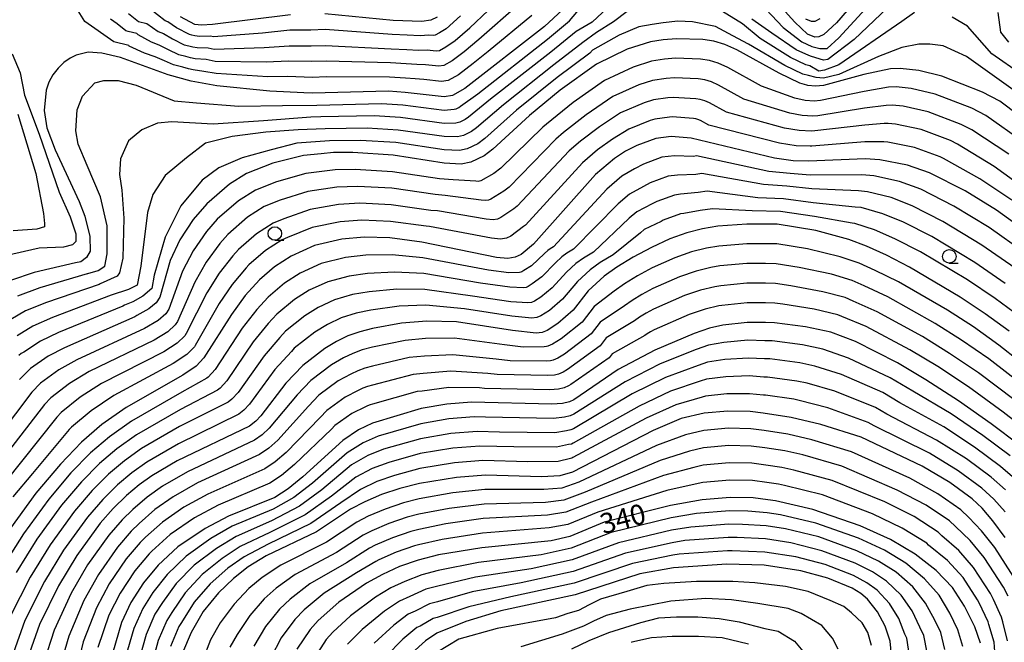
# Model space of a CAD drawing. Extents: x -18000 to -16000, y 91500 to 93000.
# Drawn here: x -16966 to -16784, y 92109 to 92224 of the extents above; entities that cross this region are included whole.
import ezdxf

# ---------------------------------------------------------------- set-up
doc = ezdxf.new("R2010")
doc.units = 0
for name, color, linetype in [('6331000', 2, 'Continuous'), ('7101000', 4, 'Continuous'), ('7102000', 2, 'Continuous')]:
    doc.layers.add(name, color=color, linetype=linetype)
doc.styles.add('Dm_Anotation', font='txt.shx', dxfattribs={"bigfont": 'PSCDM.shx'})

# ---------------------------------------------------------------- blocks, each defined once
blk = doc.blocks.new('633100')
at = {"layer": '6331000'}
blk.add_lwpolyline([(0, -0.5), (0.67, -0.5)], dxfattribs=at)
blk.add_circle((0, 0), 0.5, dxfattribs=at)

msp = doc.modelspace()

# ---------------------------------------------------------------- linework, layer by layer
at = {"layer": '7101000', "flags": 128}
for points in [[(-16797.71, 92243.88), (-16814.92, 92223.82), (-16817.31, 92221.67), (-16818.22, 92221.23), (-16818.96, 92221.17), (-16820.29, 92221.75), (-16822.65, 92223.98), (-16827.48, 92229.36)], [(-16865.76, 92226.24), (-16869.12, 92223.16), (-16883.89, 92211.65), (-16886.18, 92210.35), (-16887.74, 92210.09), (-16894.96, 92210.95), (-16898.05, 92211.16), (-16912.14, 92210.8), (-16913.75, 92210.87), (-16920.08, 92211.14), (-16929.88, 92212.15), (-16934.69, 92213.04), (-16938.9, 92214.2), (-16947.78, 92217.41), (-16951.24, 92218.24), (-16953.75, 92218.38), (-16956, 92217.84), (-16957.13, 92217.28), (-16958.26, 92216.49), (-16959.34, 92215.46), (-16960.32, 92214.22), (-16961.08, 92212.83), (-16961.57, 92211.37), (-16961.95, 92207.59), (-16961.43, 92204.35), (-16959.92, 92200.3), (-16955.42, 92190.68), (-16954.39, 92187.98), (-16953.44, 92184.2), (-16953.43, 92181.53), (-16954.06, 92180.31), (-16955.16, 92179.54), (-16956.1, 92179.33), (-16963.78, 92177.55), (-16968.19, 92176.03)], [(-16916.22, 92225.33), (-16930.7, 92223.51), (-16932.75, 92223.39), (-16934, 92223.52), (-16936.64, 92224.94)], [(-16889.03, 92224.87), (-16890.21, 92224.33), (-16891.85, 92224.11), (-16897.21, 92224.3), (-16909.86, 92225.51)], [(-16847.12, 92220.7), (-16849.44, 92220.3), (-16853.75, 92218.96), (-16859.44, 92216.18), (-16866.2, 92211.33), (-16871.9, 92206.67), (-16878.7, 92200.4), (-16880.33, 92199.2), (-16882.79, 92198), (-16884.59, 92197.63), (-16887.73, 92197.83), (-16897.16, 92199.3), (-16904.65, 92199.77), (-16908.25, 92199.77), (-16910.57, 92199.54), (-16913.81, 92199.24), (-16919.52, 92197.84), (-16924.4, 92195.88), (-16927.56, 92193.91), (-16931.78, 92190.26), (-16934.29, 92187.39), (-16936.74, 92183.63), (-16938.54, 92179.79), (-16940.46, 92172.97), (-16941.13, 92171.94), (-16942.52, 92170.78), (-16944.72, 92169.55), (-16945.11, 92169.34), (-16958.15, 92163.6), (-16961.22, 92162.01), (-16964.5, 92159.73), (-16966.51, 92157.68)], [(-16777.56, 92203.99), (-16784.65, 92209.29), (-16787.87, 92211), (-16795.38, 92213.93), (-16799.66, 92215.02), (-16803.12, 92215.37), (-16804.93, 92215.28), (-16809.85, 92214.24), (-16817.34, 92212.25), (-16818.86, 92212.1), (-16820.23, 92212.23), (-16820.46, 92212.3), (-16821.71, 92212.65), (-16825.59, 92214.49), (-16833.43, 92218.86), (-16835.64, 92219.83), (-16837.67, 92220.43), (-16839.76, 92220.76), (-16844.63, 92220.9), (-16847.12, 92220.7)], [(-16778.13, 92183.99), (-16785.26, 92189.08), (-16791.07, 92192.67), (-16797.69, 92196.02), (-16801.76, 92197.43), (-16806.88, 92198.41), (-16809.62, 92198.64), (-16820.05, 92198.17), (-16822.96, 92198.27), (-16826.46, 92198.75), (-16841.89, 92202.44), (-16845.61, 92202.75), (-16848.48, 92202.4), (-16852, 92201.1), (-16854.06, 92200.03), (-16856.11, 92198.71), (-16859.62, 92195.71), (-16871.14, 92182.82), (-16873.47, 92180.87), (-16874.53, 92180.36), (-16875.91, 92180.17), (-16877.99, 92180.35)], [(-16782.93, 92166.69), (-16787.34, 92169.88), (-16791.99, 92172.98), (-16801.41, 92178.55), (-16805.68, 92180.75), (-16809.39, 92182.44), (-16812.67, 92183.69), (-16818.78, 92185.34), (-16825.92, 92186.48), (-16828.12, 92186.5), (-16831.6, 92186.53), (-16836.98, 92186.11), (-16839.78, 92185.65), (-16842.69, 92184.9), (-16845.84, 92183.77), (-16849.25, 92182.19), (-16852.66, 92180.36), (-16855.68, 92178.51), (-16858.04, 92176.84), (-16860.98, 92174.17), (-16863.82, 92170.54), (-16866.63, 92168.06), (-16868.61, 92166.82), (-16869.52, 92166.43), (-16870.68, 92166.28), (-16875.02, 92166.76), (-16885.43, 92168.4), (-16890.95, 92168.55), (-16895.66, 92168.12), (-16901, 92167.19), (-16903.38, 92166.57), (-16905.58, 92165.78), (-16907.71, 92164.75), (-16909.87, 92163.46), (-16913.92, 92160.33), (-16917.09, 92157.01), (-16921.73, 92150.97)], [(-16877.99, 92180.35), (-16891.87, 92183.19), (-16897.78, 92183.95), (-16902.57, 92184.11), (-16906.71, 92183.75), (-16911.8, 92182.55), (-16916.12, 92180.57), (-16919.2, 92178.58), (-16922, 92176.17), (-16924.64, 92173.26), (-16927.21, 92169.76), (-16932.29, 92161.73), (-16933.71, 92160.2), (-16936.19, 92158.53), (-16946.71, 92152.51), (-16951.23, 92149.34), (-16954.98, 92146.11), (-16958.92, 92142.02), (-16963.46, 92136.6), (-16968.2, 92130.12)], [(-16780.98, 92145.54), (-16786.26, 92149.51), (-16792.32, 92153.75), (-16798.35, 92157.66), (-16803.64, 92160.79), (-16811.44, 92164.77), (-16815.99, 92166.51), (-16820.68, 92167.5), (-16826.46, 92168.23), (-16828.14, 92168.25), (-16831.52, 92168.28), (-16836.03, 92167.76), (-16838.47, 92167.2), (-16841.36, 92166.26), (-16848.65, 92163.13), (-16855.44, 92159.55), (-16863.64, 92153.92), (-16864.47, 92153.55), (-16865.75, 92153.26), (-16867.77, 92153.1), (-16882.67, 92153.48), (-16887.2, 92153.15), (-16892.01, 92152.3), (-16901, 92149.62), (-16903.61, 92148.39), (-16906.54, 92146.4), (-16913.93, 92139.67), (-16916.68, 92137.4), (-16919.11, 92135.85), (-16927.76, 92132.37), (-16932.08, 92130.09), (-16937.12, 92126.65), (-16940.77, 92123.28), (-16943.52, 92120.03)], [(-16783.63, 92128.4), (-16785.95, 92131.51), (-16787.94, 92133.84), (-16789.75, 92135.59), (-16793.92, 92138.61), (-16799.05, 92141.63), (-16810.39, 92146.98), (-16817.82, 92149.37), (-16823.37, 92150.68), (-16828.55, 92151.43), (-16830.94, 92151.77), (-16835.08, 92151.85), (-16839.48, 92151.44), (-16843.75, 92150.47), (-16848.96, 92148.25), (-16863.9, 92140.53), (-16866.29, 92139.83), (-16869.58, 92139.68), (-16880.03, 92139.95), (-16885.43, 92139.54), (-16892.31, 92138.39), (-16895.93, 92137.49), (-16899.35, 92136.36), (-16902.45, 92135.05), (-16905.13, 92133.64), (-16911.4, 92129.44)], [(-16921.73, 92150.97), (-16922.67, 92149.97), (-16923.86, 92149.08), (-16937.25, 92142.62), (-16941.94, 92139.86), (-16944.29, 92138.18), (-16946.69, 92136.18), (-16949.12, 92133.81), (-16951.52, 92131.05), (-16955.9, 92125.04), (-16959.27, 92119.45), (-16962.8, 92112.27), (-16965, 92105.96), (-16966.15, 92100.68), (-16966.49, 92096.82), (-16966.34, 92091.76), (-16965.35, 92085.54), (-16963.67, 92079.18), (-16961.11, 92070.92), (-16960.94, 92069.04), (-16961.25, 92067.55), (-16962.55, 92065.54), (-16966.42, 92061.02), (-16969.43, 92056.52)], [(-16788.23, 92108.79), (-16789.3, 92111.82), (-16791.16, 92115.65), (-16793.42, 92119.12), (-16796.43, 92122.3), (-16800.32, 92125.31), (-16804.94, 92128.04), (-16810.56, 92130.59), (-16819.31, 92133.62), (-16826.26, 92135.23), (-16827.7, 92135.41), (-16830.42, 92135.75), (-16834.66, 92135.84), (-16839.83, 92135.38), (-16845.75, 92134.36), (-16858.04, 92131.24), (-16864.39, 92128.6), (-16867.88, 92127.79), (-16880.75, 92126.52), (-16888.78, 92125.19), (-16892.54, 92124.2), (-16895.99, 92123), (-16899.19, 92121.57)], [(-16911.4, 92129.44), (-16920.73, 92124.98), (-16924.07, 92122.96), (-16926.82, 92120.83), (-16929.62, 92118.14), (-16932.44, 92114.71), (-16934.68, 92110.82), (-16936.24, 92107.05)], [(-16821.53, 92122.23), (-16828.37, 92123.28), (-16835.3, 92123.47), (-16845.2, 92122.8), (-16851.45, 92121.69), (-16863.4, 92117.78), (-16877.2, 92114.79), (-16883.71, 92112.85), (-16889.06, 92110.69), (-16891.21, 92109.22), (-16893.7, 92106.94)], [(-16899.19, 92121.57), (-16902.16, 92119.92), (-16907.28, 92116.39), (-16911.1, 92113.02), (-16912.61, 92111.33), (-16915.06, 92107.71)], [(-16804.69, 92105.9), (-16805, 92109.21), (-16805.88, 92111.97), (-16807.3, 92114.63), (-16809.2, 92116.99), (-16810.44, 92118.03), (-16812.06, 92119.01), (-16816.52, 92120.85), (-16821.53, 92122.23)], [(-16943.52, 92120.03), (-16945.85, 92116.38), (-16947.56, 92112.63), (-16949.26, 92106.92)]]:
    msp.add_lwpolyline(points, dxfattribs=at)
at = {"layer": '7102000', "flags": 128}
for points in [[(-16797.98, 92233.76), (-16811.68, 92220.74), (-16816.52, 92217.07), (-16817.35, 92216.91), (-16819.56, 92217.62), (-16820.06, 92217.76), (-16822.41, 92218.85), (-16826.96, 92221.93), (-16830.64, 92224.54)], [(-16829.11, 92227.46), (-16824.81, 92222.96), (-16821.35, 92220.3), (-16819.51, 92219.46), (-16819.26, 92219.39), (-16818.02, 92219.08), (-16816.69, 92219.08), (-16814.51, 92221.08), (-16806, 92230.42)], [(-16936.19, 92215.59), (-16937.92, 92216.06), (-16939.6, 92216.77), (-16941.37, 92217.54), (-16943.29, 92218.24), (-16946.15, 92219.51), (-16946.25, 92219.63), (-16949.01, 92220.29), (-16954.39, 92224.1), (-16957.5, 92229.07)], [(-16934.37, 92219.4), (-16933.53, 92219.25), (-16931.49, 92219.18), (-16930.37, 92218.97), (-16921.1, 92219.24), (-16916.46, 92219.6), (-16912.4, 92219.58), (-16909.71, 92219.66), (-16897.55, 92219.04), (-16894.68, 92218.9), (-16892.48, 92218.77), (-16890.86, 92218.83), (-16889.22, 92218.64), (-16888.6, 92218.74), (-16887.42, 92219.38), (-16885.69, 92220.58), (-16882.97, 92222.92), (-16876.19, 92229.38)], [(-16857.44, 92226.65), (-16860.25, 92223.94), (-16863.24, 92222.22), (-16867.95, 92218.43), (-16879.1, 92209.66), (-16883.19, 92206.37), (-16883.84, 92205.89), (-16884.83, 92205.41), (-16885.55, 92205.26), (-16887.73, 92205.19), (-16895.84, 92206.29), (-16900.69, 92206.6), (-16910.58, 92206.39), (-16912.48, 92206.34), (-16921.24, 92205.66), (-16930.56, 92205.04), (-16938.23, 92205.46), (-16940.92, 92205.25), (-16943.82, 92204.01), (-16946.31, 92201.93), (-16947.76, 92198.62), (-16947.97, 92195.72), (-16947.55, 92192.82), (-16947.14, 92187.64), (-16947.35, 92180.19), (-16947.97, 92177.49), (-16948.38, 92176.88), (-16951.55, 92175.42), (-16951.71, 92175.33), (-16961.53, 92171.97), (-16965.4, 92170.42), (-16968.14, 92168.84)], [(-16873.83, 92227.31), (-16881.27, 92220.73), (-16884.02, 92218.44), (-16886.24, 92216.8), (-16887.8, 92215.94), (-16888.73, 92215.79), (-16891.19, 92216.08), (-16892.8, 92216.11), (-16894.78, 92216.25), (-16897.71, 92216.42), (-16909.64, 92216.73), (-16912.31, 92216.66), (-16916.58, 92216.73), (-16920.76, 92216.54), (-16930.21, 92216.7), (-16931.89, 92217.01), (-16933.91, 92217.18), (-16934.77, 92217.36), (-16935.64, 92217.57), (-16936.94, 92217.93), (-16938.86, 92218.81), (-16940.58, 92219.71), (-16942.02, 92220.23), (-16944.52, 92221.61), (-16944.72, 92221.85), (-16946.33, 92222.23), (-16946.79, 92222.34), (-16948.38, 92223.68), (-16949.65, 92224.52)], [(-16944.86, 92212.29), (-16937.81, 92209.39), (-16933.67, 92208.98), (-16925.8, 92208.36), (-16917.71, 92208.53), (-16911.36, 92208.6), (-16899.37, 92208.88), (-16895.4, 92208.62), (-16887.74, 92207.64), (-16885.87, 92207.81), (-16885.51, 92207.88), (-16885.01, 92208.12), (-16884.69, 92208.36), (-16881.5, 92210.65), (-16868.53, 92220.79), (-16864.5, 92224.23), (-16862.46, 92226.63)], [(-16884.68, 92225.11), (-16887.36, 92222.73), (-16888.59, 92221.96), (-16889.41, 92221.54), (-16889.72, 92221.48), (-16890.54, 92221.58), (-16892.17, 92221.44), (-16894.59, 92221.55), (-16897.38, 92221.67), (-16909.78, 92222.59), (-16912.49, 92222.51), (-16916.34, 92222.46), (-16921.43, 92221.93), (-16930.53, 92221.24), (-16931.1, 92221.34), (-16933.14, 92221.32), (-16933.98, 92221.44), (-16934.54, 92221.54), (-16934.98, 92221.66), (-16937.38, 92222.9), (-16939.01, 92224.05), (-16939.49, 92224.22), (-16942.34, 92226.45)], [(-16853.75, 92225.94), (-16856.33, 92224.04), (-16859.44, 92222.03), (-16861.97, 92220.2), (-16867.37, 92216.06), (-16876.7, 92208.66), (-16881.7, 92204.38), (-16882.67, 92203.66), (-16884.15, 92202.94), (-16885.23, 92202.72), (-16887.73, 92202.74), (-16896.28, 92203.96), (-16902.01, 92204.33), (-16909.8, 92204.18), (-16914.81, 92204.01), (-16920.82, 92203.59), (-16927.04, 92202.76), (-16932.01, 92201.52), (-16935.54, 92198.83), (-16939.47, 92195.51), (-16941.75, 92191.99), (-16942.79, 92188.68), (-16944.03, 92178.74), (-16944.65, 92175.22), (-16946.31, 92174.4), (-16949.51, 92173.33), (-16960.4, 92169.18), (-16964.01, 92167.62), (-16966.93, 92165.81)], [(-16946.31, 92225.55), (-16944.45, 92224.1), (-16942.89, 92223.7), (-16940.76, 92222.23), (-16939.8, 92221.88), (-16938.12, 92220.85), (-16935.96, 92219.79), (-16935.09, 92219.55), (-16934.37, 92219.4)], [(-16871.47, 92225.23), (-16879.56, 92218.54), (-16882.35, 92216.3), (-16885.07, 92214.22), (-16886.99, 92213.15), (-16888.23, 92212.94), (-16891.52, 92213.33), (-16893.12, 92213.44), (-16894.87, 92213.6), (-16897.88, 92213.79), (-16909.56, 92213.8), (-16912.23, 92213.73), (-16916.71, 92213.87), (-16920.42, 92213.84), (-16930.04, 92214.43), (-16932.29, 92214.84), (-16934.3, 92215.11), (-16935.16, 92215.32), (-16936.19, 92215.59)], [(-16800.49, 92225.75), (-16802.83, 92224.08), (-16814.51, 92216.07), (-16817.19, 92215.07), (-16818.19, 92214.9), (-16819.86, 92215.84), (-16820.61, 92216.06), (-16823.47, 92217.39), (-16829.12, 92220.91), (-16832.38, 92223.64), (-16836.06, 92225.95)], [(-16780.62, 92214.24), (-16786.13, 92218.07), (-16790.64, 92223.25), (-16793.48, 92224.92)], [(-16782.96, 92220.24), (-16784.46, 92222.08), (-16784.96, 92225.75)], [(-16821.16, 92214.35), (-16824.53, 92215.94), (-16831.27, 92219.89), (-16834.15, 92221.43), (-16837.36, 92223.14), (-16841.68, 92224.04), (-16844.39, 92224.14), (-16847.1, 92223.84), (-16849.11, 92223.54), (-16851.59, 92223.12), (-16855.28, 92221.57), (-16860.2, 92218.79), (-16860.71, 92218.19), (-16866.79, 92213.7), (-16874.3, 92207.66), (-16880.2, 92202.39), (-16881.5, 92201.43), (-16883.47, 92200.47), (-16884.91, 92200.17), (-16887.73, 92200.28), (-16896.72, 92201.63), (-16903.33, 92202.05), (-16909.02, 92201.97), (-16915.05, 92201.52), (-16919.79, 92200.28), (-16925.17, 92198.83), (-16929.53, 92196.96), (-16932.63, 92194.68), (-16936.57, 92189.92), (-16939.47, 92184.12), (-16941.54, 92177.08), (-16941.96, 92174.59), (-16943.62, 92173.15), (-16945.48, 92172.12), (-16947, 92171.51), (-16947.31, 92171.33), (-16959.28, 92166.39), (-16962.62, 92164.81), (-16965.72, 92162.77), (-16966.19, 92162.5), (-16966.62, 92162.17)], [(-16818.04, 92224.59), (-16818.95, 92224.11), (-16819.55, 92224.06), (-16820.61, 92224.52)], [(-16776.11, 92207.06), (-16790.8, 92217.57), (-16795.15, 92219.58), (-16797.65, 92219.91), (-16799.65, 92219.91), (-16802.83, 92219.24), (-16807.17, 92217.57), (-16814.51, 92214.24), (-16817.35, 92213.57), (-16818.69, 92213.73), (-16820.16, 92214.07), (-16821.16, 92214.35)], [(-16967.86, 92218.09), (-16966.41, 92214.57), (-16965.58, 92210.43), (-16962.89, 92203.18), (-16959.16, 92192.41), (-16957.09, 92187.85), (-16956.05, 92184.74), (-16956.05, 92183.29), (-16956.67, 92182.67), (-16958.33, 92182.27), (-16962.89, 92182.06), (-16969.1, 92180.61)], [(-16840.18, 92217.1), (-16844.82, 92217.27), (-16846.82, 92217.11), (-16849.25, 92216.72), (-16852.69, 92215.64), (-16857.95, 92213.16), (-16863.77, 92209.07), (-16868.74, 92205.08), (-16869.45, 92204.48), (-16877.19, 92196.88), (-16878.49, 92195.92), (-16880.93, 92194.57), (-16881.14, 92194.47), (-16881.41, 92194.43), (-16881.83, 92194.47), (-16886.05, 92194.74), (-16888.56, 92194.9), (-16897.28, 92196.23), (-16904.23, 92196.64), (-16907.94, 92196.56), (-16913.4, 92195.9), (-16918.84, 92194.38), (-16922.75, 92192.82), (-16925.89, 92190.85), (-16929.82, 92187.44), (-16931.83, 92185.15), (-16934.32, 92181.56), (-16936.27, 92177.78), (-16938.83, 92170.73), (-16939.36, 92169.9), (-16940.76, 92168.67), (-16943.33, 92167.17), (-16955.86, 92161.38), (-16959.22, 92159.47), (-16962.6, 92157.01), (-16964.21, 92155.37), (-16979.64, 92135.04)], [(-16780.26, 92201.73), (-16787.26, 92206.64), (-16789.84, 92208), (-16796.66, 92210.63), (-16801.11, 92211.69), (-16803.87, 92211.98), (-16805.32, 92211.91), (-16809.81, 92211.12), (-16817.88, 92209.44), (-16819.1, 92209.31), (-16820.77, 92209.44), (-16822.66, 92209.87), (-16828.85, 92212.08), (-16835.12, 92215.58), (-16836.89, 92216.35), (-16838.51, 92216.83), (-16840.18, 92217.1)], [(-16832.11, 92209.67), (-16836.81, 92212.3), (-16838.14, 92212.88), (-16839.35, 92213.24), (-16840.61, 92213.44), (-16845.02, 92213.64), (-16846.51, 92213.52), (-16849.06, 92213.14), (-16851.64, 92212.33), (-16856.46, 92210.15), (-16861.35, 92206.81), (-16865.59, 92203.49), (-16866.99, 92202.28), (-16875.68, 92193.37), (-16876.65, 92192.65), (-16879.06, 92191.15), (-16879.49, 92190.95), (-16880.04, 92190.87), (-16880.87, 92190.94), (-16887.51, 92191.85), (-16889.39, 92191.98), (-16897.41, 92193.16), (-16903.82, 92193.51), (-16907.63, 92193.36), (-16913, 92192.56), (-16918.16, 92190.93), (-16921.09, 92189.76), (-16924.22, 92187.78), (-16927.87, 92184.62), (-16929.37, 92182.9), (-16931.9, 92179.48), (-16934.01, 92175.78), (-16937.19, 92168.48), (-16937.6, 92167.86), (-16938.99, 92166.55), (-16941.55, 92165.01), (-16953.58, 92159.16), (-16957.22, 92156.94), (-16960.69, 92154.28), (-16961.9, 92153.05), (-16974.46, 92136.79)], [(-16966.8, 92173.23), (-16962.66, 92174.76), (-16953.9, 92177.33), (-16953.83, 92177.37), (-16951.91, 92177.92), (-16950.66, 92178.74), (-16950.25, 92181.01), (-16950.25, 92186.19), (-16951.49, 92191.58), (-16953.98, 92197.38), (-16955.63, 92201.31), (-16956.05, 92203.8), (-16955.84, 92207.73), (-16954.81, 92210.22), (-16952.53, 92212.7), (-16950.87, 92213.12), (-16948.18, 92213.12), (-16944.86, 92212.29)], [(-16839.39, 92209.4), (-16840.2, 92209.64), (-16841.03, 92209.77), (-16845.22, 92210.01), (-16846.21, 92209.93), (-16848.86, 92209.56), (-16850.59, 92209.02), (-16854.98, 92207.13), (-16858.92, 92204.55), (-16862.43, 92201.89), (-16864.53, 92200.09), (-16874.16, 92189.85), (-16874.81, 92189.37), (-16877.2, 92187.72), (-16877.83, 92187.42), (-16878.66, 92187.3), (-16879.91, 92187.41), (-16888.96, 92188.97), (-16890.22, 92189.05), (-16897.53, 92190.09), (-16903.4, 92190.37), (-16907.32, 92190.15), (-16912.6, 92189.23), (-16917.48, 92187.48), (-16919.43, 92186.69), (-16922.55, 92184.71), (-16925.91, 92181.81), (-16926.91, 92180.66), (-16929.48, 92177.41), (-16931.74, 92173.77), (-16935.56, 92166.23), (-16935.83, 92165.82), (-16937.23, 92164.43), (-16939.76, 92162.85), (-16951.29, 92156.94), (-16955.23, 92154.4), (-16958.79, 92151.56), (-16959.59, 92150.74), (-16969.28, 92138.53)], [(-16779.6, 92192.81), (-16785.67, 92197.2), (-16792.47, 92201.33), (-16793.76, 92202.01), (-16799.21, 92204.03), (-16803.99, 92205.05), (-16805.38, 92205.19), (-16806.1, 92205.16), (-16809.71, 92204.88), (-16818.97, 92203.81), (-16819.58, 92203.74), (-16821.87, 92203.85), (-16824.56, 92204.31), (-16835.37, 92207.26), (-16838.5, 92209.01), (-16839.39, 92209.4)], [(-16782.97, 92199.46), (-16789.86, 92203.98), (-16791.8, 92205.01), (-16797.93, 92207.33), (-16802.55, 92208.37), (-16804.63, 92208.59), (-16805.71, 92208.53), (-16809.76, 92208), (-16818.42, 92206.62), (-16819.34, 92206.53), (-16821.32, 92206.65), (-16823.61, 92207.09), (-16832.11, 92209.67)], [(-16966.82, 92206.91), (-16963.51, 92195.93), (-16962.06, 92188.47), (-16961.85, 92186.61), (-16961.85, 92185.99), (-16963.3, 92185.57), (-16967.69, 92185.26)], [(-16782.43, 92190.95), (-16788.37, 92194.94), (-16795.08, 92198.67), (-16795.73, 92199.01), (-16800.48, 92200.73), (-16805.44, 92201.73), (-16806.13, 92201.8), (-16806.49, 92201.78), (-16809.66, 92201.76), (-16819.51, 92200.99), (-16819.81, 92200.96), (-16822.42, 92201.06), (-16825.51, 92201.53), (-16838.63, 92204.85), (-16840.19, 92205.73), (-16840.64, 92205.92), (-16841.04, 92206.04), (-16841.46, 92206.11), (-16845.41, 92206.38), (-16845.91, 92206.34), (-16848.67, 92205.98)], [(-16848.67, 92205.98), (-16849.53, 92205.71), (-16853.49, 92204.12), (-16856.49, 92202.29), (-16859.27, 92200.3), (-16862.07, 92197.9), (-16872.65, 92186.34), (-16872.98, 92186.1), (-16875.34, 92184.3), (-16876.18, 92183.89), (-16877.28, 92183.74), (-16878.95, 92183.88), (-16890.42, 92186.08), (-16891.04, 92186.12), (-16897.66, 92187.02), (-16902.98, 92187.24), (-16907.01, 92186.95), (-16912.2, 92185.89), (-16916.8, 92184.02), (-16917.77, 92183.63), (-16920.88, 92181.65), (-16923.96, 92178.99), (-16924.46, 92178.42), (-16927.06, 92175.34), (-16929.47, 92171.77), (-16933.93, 92163.98), (-16934.06, 92163.78), (-16935.47, 92162.32), (-16937.98, 92160.69), (-16949, 92154.72), (-16953.23, 92151.87), (-16956.88, 92148.84), (-16957.29, 92148.43), (-16964.1, 92140.27), (-16967.73, 92135.94)], [(-16845.02, 92199.18), (-16847.32, 92198.9), (-16850.76, 92197.63), (-16852.42, 92196.77), (-16854.74, 92195.41), (-16857.54, 92193), (-16867.44, 92182.33), (-16868.05, 92181.96), (-16868.52, 92181.63), (-16869.11, 92181.09), (-16871.54, 92178.81), (-16872.95, 92177.9), (-16873.34, 92177.65), (-16873.53, 92177.58), (-16873.76, 92177.55), (-16875.73, 92177.49), (-16879.48, 92177.96), (-16891.69, 92180.26), (-16897.36, 92180.79), (-16902.25, 92180.73), (-16906.04, 92180.31), (-16910.56, 92179.2), (-16914.44, 92177.41), (-16917.34, 92175.56), (-16920.38, 92173), (-16922.49, 92170.68), (-16925.18, 92167.21), (-16930.18, 92159.58), (-16931.5, 92158.16), (-16931.74, 92157.98), (-16936.4, 92155.35), (-16945.76, 92149.98), (-16949.84, 92147.1), (-16953.32, 92144.13), (-16956.96, 92140.37), (-16961.07, 92135.49), (-16965.74, 92129.1), (-16969.76, 92122.7)], [(-16779.97, 92181.17), (-16786.61, 92185.86), (-16793.14, 92189.85), (-16799.29, 92192.97), (-16803.28, 92194.43), (-16808.04, 92195.46), (-16810.23, 92195.65), (-16819.8, 92195.61), (-16823.55, 92195.91), (-16827.49, 92196.3), (-16840.9, 92199.18), (-16841.46, 92199.08), (-16845.02, 92199.18)], [(-16844.44, 92195.61), (-16846.17, 92195.4), (-16849.53, 92194.17), (-16850.77, 92193.52), (-16853.37, 92192.1), (-16855.47, 92190.3), (-16863.75, 92181.84), (-16864.96, 92181.1), (-16865.9, 92180.43), (-16867.08, 92179.36), (-16869.61, 92176.74), (-16871.37, 92175.44), (-16872.16, 92174.94), (-16872.53, 92174.79), (-16872.99, 92174.73), (-16875.55, 92174.81), (-16880.97, 92175.57), (-16891.5, 92177.33), (-16896.93, 92177.62), (-16901.94, 92177.34), (-16905.38, 92176.87), (-16909.31, 92175.84), (-16912.76, 92174.24), (-16915.47, 92172.53), (-16918.77, 92169.84), (-16920.35, 92168.09), (-16923.16, 92164.66), (-16928.07, 92157.43), (-16929.29, 92156.11), (-16929.77, 92155.75), (-16936.62, 92152.17), (-16944.8, 92147.45), (-16948.45, 92144.87), (-16951.66, 92142.14), (-16955, 92138.73), (-16958.69, 92134.38), (-16963.28, 92128.09), (-16967.14, 92121.89)], [(-16781.82, 92178.35), (-16787.95, 92182.64), (-16795.21, 92187.02), (-16800.89, 92189.91), (-16804.81, 92191.43), (-16809.2, 92192.52), (-16810.84, 92192.66), (-16819.54, 92193.04), (-16824.14, 92193.55), (-16828.51, 92193.86), (-16839.92, 92195.91), (-16841.04, 92195.73), (-16844.44, 92195.61)], [(-16845.01, 92191.9), (-16848.3, 92190.7), (-16849.13, 92190.27), (-16852, 92188.8), (-16853.4, 92187.6), (-16860.05, 92181.34), (-16861.87, 92180.23), (-16863.28, 92179.23), (-16865.04, 92177.63), (-16867.68, 92174.68), (-16869.79, 92172.98), (-16870.98, 92172.23), (-16871.53, 92172.01), (-16872.22, 92171.91), (-16875.37, 92172.13), (-16882.46, 92173.18), (-16891.32, 92174.41), (-16896.51, 92174.45), (-16901.63, 92173.96), (-16904.71, 92173.44), (-16908.07, 92172.49), (-16911.07, 92171.08), (-16913.6, 92169.51), (-16917.15, 92166.67), (-16918.2, 92165.51), (-16921.14, 92162.11), (-16925.95, 92155.28), (-16927.09, 92154.06), (-16927.8, 92153.53), (-16936.83, 92148.99), (-16943.85, 92144.92), (-16947.06, 92142.64), (-16950.01, 92140.15), (-16953.04, 92137.09), (-16956.3, 92133.27), (-16960.82, 92127.07), (-16964.52, 92121.08), (-16968.25, 92113.74)], [(-16783.66, 92175.52), (-16789.3, 92179.42), (-16797.28, 92184.2), (-16802.49, 92186.86), (-16806.34, 92188.44), (-16810.35, 92189.58), (-16811.45, 92189.67), (-16819.29, 92190.48), (-16824.74, 92191.2), (-16829.54, 92191.42), (-16838.94, 92192.64), (-16840.62, 92192.37), (-16843.86, 92192.04), (-16845.01, 92191.9)], [(-16843.28, 92188.47), (-16843.85, 92188.4), (-16847.07, 92187.24), (-16847.48, 92187.02), (-16850.63, 92185.5), (-16851.33, 92184.9), (-16856.36, 92180.85), (-16858.77, 92179.37), (-16860.66, 92178.04), (-16863.01, 92175.9), (-16865.75, 92172.61), (-16868.21, 92170.52), (-16869.79, 92169.52), (-16870.52, 92169.22), (-16871.45, 92169.09), (-16875.2, 92169.44), (-16883.95, 92170.79), (-16891.13, 92171.48), (-16896.09, 92171.29), (-16901.31, 92170.58), (-16904.05, 92170), (-16906.82, 92169.13), (-16909.39, 92167.92), (-16911.74, 92166.48), (-16915.53, 92163.5), (-16916.06, 92162.92), (-16919.11, 92159.56), (-16923.84, 92153.12), (-16924.88, 92152.02), (-16925.83, 92151.3), (-16937.04, 92145.8), (-16942.89, 92142.39), (-16945.67, 92140.41), (-16948.35, 92138.17), (-16951.08, 92135.45), (-16953.91, 92132.16), (-16958.36, 92126.05), (-16961.9, 92120.26), (-16965.52, 92113), (-16967.69, 92106.92)], [(-16781.97, 92170.15), (-16785.5, 92172.7), (-16790.64, 92176.2), (-16799.34, 92181.37), (-16804.09, 92183.81), (-16807.86, 92185.44), (-16811.51, 92186.63), (-16812.06, 92186.68), (-16819.03, 92187.91), (-16825.33, 92188.84), (-16830.57, 92188.98), (-16837.96, 92189.37), (-16840.2, 92189.01), (-16843.28, 92188.47)], [(-16777.26, 92158.15), (-16784.81, 92164.1), (-16789.54, 92167.44), (-16794.32, 92170.54), (-16803.41, 92175.79), (-16807.74, 92177.91), (-16810.71, 92179.25), (-16814.27, 92180.45), (-16820.31, 92181.92), (-16826.02, 92182.83), (-16828.13, 92182.85), (-16831.59, 92182.88), (-16836.79, 92182.44), (-16839.03, 92182.07), (-16841.85, 92181.36), (-16844.94, 92180.27), (-16849.13, 92178.38), (-16851.86, 92176.91), (-16854.28, 92175.43), (-16856.16, 92174.1), (-16859.87, 92171.25), (-16862.14, 92168.35), (-16866.03, 92165.24), (-16867.61, 92164.24), (-16868.51, 92163.86), (-16868.77, 92163.8), (-16869.17, 92163.77)], [(-16779.51, 92155.99), (-16786.69, 92161.51), (-16791.75, 92164.99), (-16796.65, 92168.11), (-16805.42, 92173.04), (-16809.81, 92175.06), (-16812.03, 92176.07), (-16815.88, 92177.21), (-16821.85, 92178.5), (-16826.13, 92179.18), (-16828.13, 92179.2), (-16831.57, 92179.23), (-16836.6, 92178.77), (-16838.28, 92178.49), (-16841, 92177.82), (-16844.05, 92176.76), (-16849.01, 92174.57), (-16851.05, 92173.47), (-16852.87, 92172.36), (-16854.28, 92171.36), (-16858.77, 92168.32), (-16860.47, 92166.15), (-16865.43, 92162.41), (-16866.62, 92161.66), (-16867.5, 92161.28), (-16868.01, 92161.16)], [(-16781.76, 92153.83), (-16788.57, 92158.92), (-16793.95, 92162.55), (-16798.98, 92165.67), (-16807.42, 92170.28), (-16811.87, 92172.21), (-16813.35, 92172.88), (-16817.48, 92173.97), (-16823.39, 92175.08), (-16826.24, 92175.53), (-16828.13, 92175.55), (-16829.28, 92175.56), (-16831.55, 92175.58), (-16836.41, 92175.1), (-16837.53, 92174.91), (-16840.16, 92174.28), (-16843.15, 92173.26), (-16848.89, 92170.75), (-16850.25, 92170.02), (-16851.46, 92169.28), (-16852.4, 92168.61), (-16857.66, 92165.4), (-16858.79, 92163.95), (-16864.83, 92159.58), (-16865.62, 92159.08), (-16866.49, 92158.71), (-16867.26, 92158.53), (-16868.47, 92158.44)], [(-16779.07, 92147.83), (-16784.01, 92151.67), (-16790.45, 92156.34), (-16796.15, 92160.11), (-16801.31, 92163.23), (-16809.43, 92167.53), (-16813.93, 92169.36), (-16814.67, 92169.7), (-16819.08, 92170.74), (-16824.92, 92171.66), (-16826.35, 92171.88), (-16828.13, 92171.9), (-16830.4, 92171.92), (-16831.54, 92171.93), (-16836.22, 92171.43), (-16836.78, 92171.34), (-16839.31, 92170.74), (-16842.26, 92169.76), (-16848.77, 92166.94), (-16849.45, 92166.57), (-16850.05, 92166.2), (-16850.52, 92165.87), (-16856.55, 92162.47), (-16857.12, 92161.75), (-16864.24, 92156.75), (-16864.63, 92156.5), (-16865.48, 92156.13), (-16866.51, 92155.89), (-16868.12, 92155.77), (-16880.27, 92156.04), (-16881.14, 92156.14), (-16886.85, 92156.2), (-16891.8, 92155.55), (-16892.74, 92155.46), (-16901, 92153.13), (-16901.48, 92153), (-16901.92, 92152.84), (-16902.34, 92152.64), (-16904.86, 92151.41), (-16908.02, 92149.19), (-16908.65, 92148.52), (-16915.49, 92141.93), (-16917.88, 92139.91), (-16920.06, 92138.5), (-16929.66, 92134.42)], [(-16869.17, 92163.77), (-16873.08, 92163.72), (-16876.55, 92164.11), (-16885.79, 92165.35), (-16891.16, 92165.3), (-16894.93, 92164.96), (-16901, 92163.68), (-16902.91, 92163.18), (-16904.66, 92162.54), (-16906.37, 92161.73), (-16908.62, 92160.44), (-16912.44, 92157.54), (-16914.98, 92154.89), (-16920.17, 92148.71), (-16921.47, 92147.46), (-16922.91, 92146.43), (-16935.35, 92140.57), (-16939.97, 92137.91), (-16942.85, 92135.87), (-16945.51, 92133.6), (-16947.45, 92131.7), (-16949.92, 92128.85), (-16953.89, 92123.31), (-16956.93, 92118.09), (-16960.09, 92111.2), (-16961.98, 92105.27)], [(-16782.73, 92143.55), (-16787.79, 92147.33), (-16793.67, 92151.32), (-16800.76, 92155.52), (-16804.99, 92158.03), (-16812.71, 92161.69), (-16817.46, 92163.34), (-16821.22, 92164.13), (-16826.88, 92164.87), (-16828.22, 92164.89), (-16831.4, 92164.98), (-16835.84, 92164.58), (-16838.67, 92164.05), (-16840.99, 92163.29), (-16847.67, 92160.6), (-16854.15, 92157.29), (-16863.69, 92151.25), (-16864.35, 92150.95), (-16865.38, 92150.71), (-16867.47, 92150.45), (-16880.05, 92150.72), (-16882.14, 92150.78), (-16886.85, 92150.42), (-16892.07, 92149.51), (-16899.99, 92147.19), (-16902.76, 92145.99), (-16905.73, 92144.13), (-16912.17, 92138.47), (-16915.63, 92135.81), (-16919.44, 92133.68), (-16927.03, 92130.49), (-16931.03, 92128.24), (-16935.62, 92124.95), (-16939.1, 92121.56), (-16941.75, 92118.19), (-16943.61, 92115.27), (-16945.3, 92111.52), (-16946.89, 92106.03)], [(-16868.01, 92161.16), (-16868.82, 92161.1), (-16875.48, 92161.16), (-16878.08, 92161.45), (-16886.14, 92162.3), (-16891.37, 92162.05), (-16894.2, 92161.79), (-16901, 92160.16), (-16902.43, 92159.78), (-16903.75, 92159.31), (-16905.03, 92158.7), (-16907.37, 92157.43), (-16910.97, 92154.77), (-16912.87, 92152.77), (-16918.61, 92146.45), (-16920.27, 92144.94), (-16921.96, 92143.79), (-16933.46, 92138.52), (-16938, 92135.95), (-16941.42, 92133.57), (-16944.32, 92131.02), (-16945.78, 92129.6), (-16948.32, 92126.64), (-16951.88, 92121.57), (-16954.59, 92116.73), (-16957.38, 92110.13), (-16958.97, 92104.58)], [(-16781.43, 92138.91), (-16784.49, 92141.56), (-16789.32, 92145.15), (-16795.02, 92148.9), (-16803.16, 92153.39), (-16806.34, 92155.27), (-16813.99, 92158.61), (-16818.94, 92160.18), (-16821.76, 92160.77), (-16827.3, 92161.51), (-16828.3, 92161.52), (-16831.29, 92161.68), (-16835.65, 92161.39), (-16838.87, 92160.9), (-16840.61, 92160.33), (-16846.69, 92158.06), (-16852.85, 92155.03), (-16863.74, 92148.57), (-16864.24, 92148.35), (-16865.01, 92148.17), (-16867.18, 92147.79), (-16877.43, 92147.96), (-16881.61, 92148.07), (-16886.49, 92147.7), (-16892.13, 92146.73), (-16898.97, 92144.77), (-16901.91, 92143.58), (-16904.91, 92141.86), (-16910.41, 92137.26), (-16914.57, 92134.22), (-16919.76, 92131.5), (-16926.29, 92128.61), (-16929.98, 92126.39), (-16934.12, 92123.25), (-16937.44, 92119.85), (-16939.99, 92116.35), (-16941.38, 92114.16), (-16943.03, 92110.4), (-16944.52, 92105.15)], [(-16868.47, 92158.44), (-16877.87, 92158.6), (-16879.61, 92158.79), (-16886.5, 92159.25), (-16891.59, 92158.8), (-16893.47, 92158.63), (-16901, 92156.64), (-16901.95, 92156.39), (-16902.83, 92156.08), (-16903.69, 92155.67), (-16906.11, 92154.41), (-16909.49, 92151.98), (-16910.76, 92150.64), (-16917.05, 92144.19), (-16919.08, 92142.43), (-16921.01, 92141.14), (-16931.56, 92136.47), (-16936.02, 92134), (-16939.98, 92131.26), (-16943.14, 92128.44), (-16944.11, 92127.49), (-16946.72, 92124.44), (-16949.87, 92119.84), (-16952.25, 92115.36), (-16954.67, 92109.06), (-16955.96, 92103.89)], [(-16783.6, 92137.22), (-16786.24, 92139.57), (-16790.85, 92142.97), (-16796.36, 92146.47), (-16805.57, 92151.25), (-16807.69, 92152.5), (-16815.26, 92155.53), (-16820.41, 92157.01), (-16822.29, 92157.4), (-16827.72, 92158.15), (-16828.39, 92158.16), (-16831.17, 92158.38), (-16835.46, 92158.21), (-16839.07, 92157.74), (-16840.23, 92157.37), (-16845.71, 92155.53), (-16851.55, 92152.77), (-16863.8, 92145.89), (-16864.13, 92145.74), (-16864.64, 92145.62), (-16866.88, 92145.14), (-16874.82, 92145.2), (-16881.08, 92145.36), (-16886.14, 92144.97), (-16892.19, 92143.96), (-16897.96, 92142.34), (-16901.06, 92141.17), (-16904.09, 92139.59), (-16908.65, 92136.05), (-16913.51, 92132.62), (-16920.08, 92129.33), (-16925.55, 92126.72), (-16928.92, 92124.54), (-16932.62, 92121.54), (-16935.77, 92118.13), (-16938.22, 92114.51), (-16939.15, 92113.04), (-16940.77, 92109.29), (-16942.16, 92104.26)], [(-16783.64, 92133.14), (-16785.77, 92135.53), (-16788, 92137.58), (-16792.39, 92140.79), (-16797.71, 92144.05), (-16807.98, 92149.11), (-16809.04, 92149.74), (-16816.54, 92152.45), (-16821.89, 92153.84), (-16822.83, 92154.04), (-16828.13, 92154.79), (-16828.47, 92154.79), (-16831.06, 92155.07), (-16835.27, 92155.03), (-16839.27, 92154.59), (-16839.85, 92154.41), (-16844.73, 92153), (-16850.26, 92150.51), (-16863.85, 92143.21), (-16864.02, 92143.14), (-16864.27, 92143.08), (-16866.59, 92142.48), (-16872.2, 92142.44), (-16880.56, 92142.66), (-16885.78, 92142.25), (-16892.25, 92141.17), (-16896.94, 92139.92), (-16900.2, 92138.77), (-16903.27, 92137.32), (-16906.89, 92134.85), (-16912.46, 92131.03), (-16920.4, 92127.15), (-16924.81, 92124.84), (-16927.87, 92122.69), (-16931.12, 92119.84), (-16934.11, 92116.42), (-16936.45, 92112.67), (-16936.92, 92111.93), (-16938.5, 92108.17)], [(-16781.58, 92120.37), (-16785.59, 92126.54), (-16788.05, 92129.67), (-16790.41, 92132.13), (-16791.86, 92133.53), (-16796.12, 92136.5), (-16801.36, 92139.42), (-16812.18, 92144.3), (-16819.51, 92146.54), (-16823.95, 92147.59), (-16828.38, 92148.22), (-16830.84, 92148.57), (-16834.99, 92148.65), (-16839.55, 92148.23), (-16842.96, 92147.45), (-16848.32, 92145.47), (-16862.73, 92138.67), (-16865.91, 92137.58), (-16869.24, 92137.3), (-16880.17, 92137.28), (-16886.1, 92136.67), (-16892.35, 92135.55), (-16895.25, 92134.83), (-16898.68, 92133.69), (-16901.8, 92132.35), (-16903.94, 92131.23), (-16909.55, 92127.54), (-16918.04, 92123.26), (-16921.48, 92120.97), (-16923.98, 92118.93), (-16926.7, 92116.05), (-16929.3, 92112.56), (-16931.09, 92109.45), (-16932.52, 92105.72)], [(-16783.11, 92117.51), (-16783.97, 92119.19), (-16787.54, 92124.68), (-16790.14, 92127.82), (-16792.89, 92130.43), (-16793.98, 92131.48), (-16798.32, 92134.38), (-16803.66, 92137.21), (-16813.96, 92141.63), (-16821.2, 92143.71), (-16824.53, 92144.5), (-16828.21, 92145.02), (-16830.74, 92145.36), (-16834.91, 92145.44), (-16839.62, 92145.02), (-16842.18, 92144.43), (-16847.68, 92142.7), (-16861.56, 92136.82), (-16865.53, 92135.33), (-16868.9, 92134.92), (-16880.32, 92134.59), (-16886.77, 92133.8), (-16892.4, 92132.72), (-16894.57, 92132.18), (-16898.01, 92131.01), (-16901.15, 92129.66), (-16902.75, 92128.81), (-16907.71, 92125.63), (-16915.35, 92121.54), (-16918.88, 92118.98), (-16921.14, 92117.03), (-16923.79, 92113.97), (-16926.15, 92110.41), (-16927.5, 92108.08)], [(-16783.19, 92109.22), (-16784.09, 92112.79), (-16784.32, 92113.65), (-16785.79, 92116.89), (-16786.37, 92118.01), (-16789.5, 92122.83), (-16792.24, 92125.98), (-16795.37, 92128.72), (-16796.09, 92129.42), (-16800.53, 92132.27), (-16805.96, 92135.01), (-16815.74, 92138.96), (-16822.88, 92140.88), (-16825.11, 92141.41), (-16828.04, 92141.82), (-16830.63, 92142.16), (-16834.83, 92142.24), (-16839.69, 92141.8), (-16841.39, 92141.41), (-16847.03, 92139.92), (-16860.39, 92134.96), (-16865.15, 92133.08), (-16868.56, 92132.54), (-16880.46, 92131.9), (-16887.44, 92130.93), (-16892.44, 92129.88), (-16893.89, 92129.52), (-16897.34, 92128.34), (-16900.5, 92126.96), (-16901.57, 92126.4), (-16905.86, 92123.73), (-16912.66, 92119.82), (-16916.29, 92117), (-16918.3, 92115.13), (-16920.88, 92111.88), (-16923.01, 92108.27)], [(-16785.47, 92106.42), (-16785.71, 92109.01), (-16786.7, 92112.3), (-16786.81, 92112.74), (-16788.47, 92116.27), (-16788.76, 92116.83), (-16791.46, 92120.97), (-16794.34, 92124.14), (-16797.84, 92127.01), (-16798.2, 92127.36), (-16802.73, 92130.16), (-16808.26, 92132.8), (-16817.53, 92136.29), (-16824.57, 92138.05), (-16825.68, 92138.32), (-16827.87, 92138.61), (-16830.53, 92138.96), (-16834.75, 92139.04), (-16839.76, 92138.59), (-16840.61, 92138.4), (-16846.39, 92137.14), (-16859.22, 92133.1), (-16864.77, 92130.84), (-16868.22, 92130.17), (-16880.6, 92129.21), (-16888.11, 92128.06), (-16892.49, 92127.04), (-16893.21, 92126.86), (-16896.66, 92125.67), (-16899.84, 92124.26), (-16900.38, 92123.98), (-16904.01, 92121.83), (-16909.97, 92118.11), (-16913.7, 92115.01), (-16915.46, 92113.23), (-16917.97, 92109.79), (-16919.86, 92106.12)], [(-16929.66, 92134.42), (-16934.05, 92132.04), (-16938.55, 92128.96), (-16941.95, 92125.86), (-16942.44, 92125.38), (-16945.12, 92122.24), (-16947.86, 92118.11), (-16949.91, 92114), (-16951.97, 92107.99)], [(-16791.52, 92108.21), (-16792.44, 92111.3), (-16793.92, 92114.36), (-16795.91, 92117.69), (-16798.61, 92120.76), (-16802.09, 92123.64), (-16806.04, 92126.04), (-16810.86, 92128.28), (-16818.75, 92131.06), (-16825.32, 92132.63), (-16827.83, 92132.98), (-16831.4, 92133.3), (-16834.79, 92133.36), (-16840.9, 92132.86), (-16845.64, 92132.05), (-16856.72, 92129.33), (-16864.19, 92126.44), (-16869.74, 92125.19), (-16881.34, 92123.79), (-16888.84, 92122.29), (-16891.84, 92121.5), (-16895.04, 92120.24), (-16897.6, 92119.1), (-16900.47, 92117.33), (-16905.1, 92113.87), (-16908.39, 92110.83), (-16909.6, 92109.47), (-16911.74, 92106.22)], [(-16794.81, 92107.63), (-16795.58, 92110.78), (-16796.69, 92113.07), (-16798.41, 92116.26), (-16800.78, 92119.23), (-16803.87, 92121.98), (-16807.14, 92124.04), (-16811.16, 92125.96), (-16818.19, 92128.51), (-16824.37, 92130.03), (-16827.97, 92130.56), (-16832.37, 92130.84), (-16834.92, 92130.89), (-16841.97, 92130.35), (-16845.53, 92129.74), (-16855.41, 92127.42), (-16863.99, 92124.27), (-16871.61, 92122.59), (-16881.93, 92121.05), (-16888.89, 92119.39), (-16891.15, 92118.8), (-16894.08, 92117.49), (-16896, 92116.63), (-16898.78, 92114.73), (-16902.91, 92111.36), (-16905.68, 92108.64)], [(-16798.11, 92107.06), (-16798.72, 92110.25), (-16799.46, 92111.78), (-16800.9, 92114.83), (-16802.95, 92117.7), (-16805.64, 92120.32), (-16808.24, 92122.04), (-16811.46, 92123.64), (-16817.63, 92125.96), (-16823.43, 92127.43), (-16828.1, 92128.13), (-16833.35, 92128.38), (-16835.04, 92128.42), (-16843.05, 92127.83), (-16845.42, 92127.42), (-16854.09, 92125.51), (-16863.79, 92122.11), (-16873.47, 92119.99), (-16882.52, 92118.32), (-16888.95, 92116.49), (-16890.45, 92116.1), (-16893.13, 92114.73), (-16894.4, 92114.16), (-16897.08, 92112.13), (-16900.73, 92108.84)], [(-16801.4, 92106.48), (-16801.86, 92109.73), (-16802.23, 92110.5), (-16803.39, 92113.4), (-16805.12, 92116.16), (-16807.42, 92118.66), (-16809.34, 92120.03), (-16811.76, 92121.33), (-16817.07, 92123.41), (-16822.48, 92124.83), (-16828.24, 92125.71), (-16834.32, 92125.93), (-16835.17, 92125.94), (-16844.12, 92125.32), (-16845.31, 92125.11), (-16852.77, 92123.59), (-16863.6, 92119.95), (-16875.33, 92117.39), (-16883.12, 92115.58), (-16889.01, 92113.59), (-16889.76, 92113.39), (-16892.17, 92111.98), (-16892.81, 92111.69), (-16895.39, 92109.54), (-16898.55, 92106.33)], [(-16808.44, 92108.39), (-16809.1, 92110.76), (-16810.16, 92112.61), (-16812.14, 92114.46), (-16813.59, 92115.64), (-16816.1, 92116.7), (-16820.19, 92118.41), (-16824.41, 92119.34), (-16830.09, 92120), (-16834.18, 92120.26), (-16840.91, 92120.26), (-16846.98, 92119.86), (-16850.15, 92119.48), (-16853.85, 92118.42), (-16858.73, 92116.97), (-16860.84, 92115.92), (-16862.82, 92114.86), (-16864.8, 92114.33), (-16867.04, 92113.54), (-16877.87, 92111.56), (-16885, 92109.58), (-16889.09, 92107.08)], [(-16814.65, 92107.73), (-16815.7, 92109.71), (-16817.68, 92112.08), (-16821.51, 92114.32), (-16823.88, 92115.25), (-16829.56, 92116.17), (-16834.44, 92116.83), (-16839.2, 92117.09), (-16845.66, 92116.58), (-16853.19, 92115.13), (-16857.67, 92113.94), (-16860.05, 92112.88), (-16861.9, 92111.96), (-16865.86, 92110.51), (-16873.51, 92108.13)], [(-16864.01, 92107.74), (-16860.84, 92109.32), (-16857.15, 92110.77), (-16851.21, 92112.62), (-16847.91, 92113.54), (-16844.61, 92113.67), (-16840.65, 92113.67), (-16836.69, 92113.4), (-16832.99, 92112.74), (-16828.24, 92111.55), (-16825.73, 92111.03), (-16822.7, 92109.18), (-16820.85, 92106.94)], [(-16852.92, 92108.92), (-16852.92, 92109.06), (-16849.23, 92109.85), (-16845.4, 92110.11), (-16840.52, 92110.11), (-16836.16, 92109.85), (-16831.28, 92108.66)]]:
    msp.add_lwpolyline(points, dxfattribs=at)

# ---------------------------------------------------------------- block references
at = {"layer": '6331000', "xscale": 2.5, "yscale": 2.5, "zscale": 2.5}
for p in [(-16919.14, 92184.77), (-16794.01, 92180.53)]:
    msp.add_blockref('633100', p, dxfattribs=at)

# ---------------------------------------------------------------- texts
at = {"layer": '7101000', "style": 'Dm_Anotation'}
msp.add_text('340', height=3.75, rotation=15, dxfattribs=at).set_placement((-16858.21, 92128.98))

doc.saveas('drawing.dxf')
